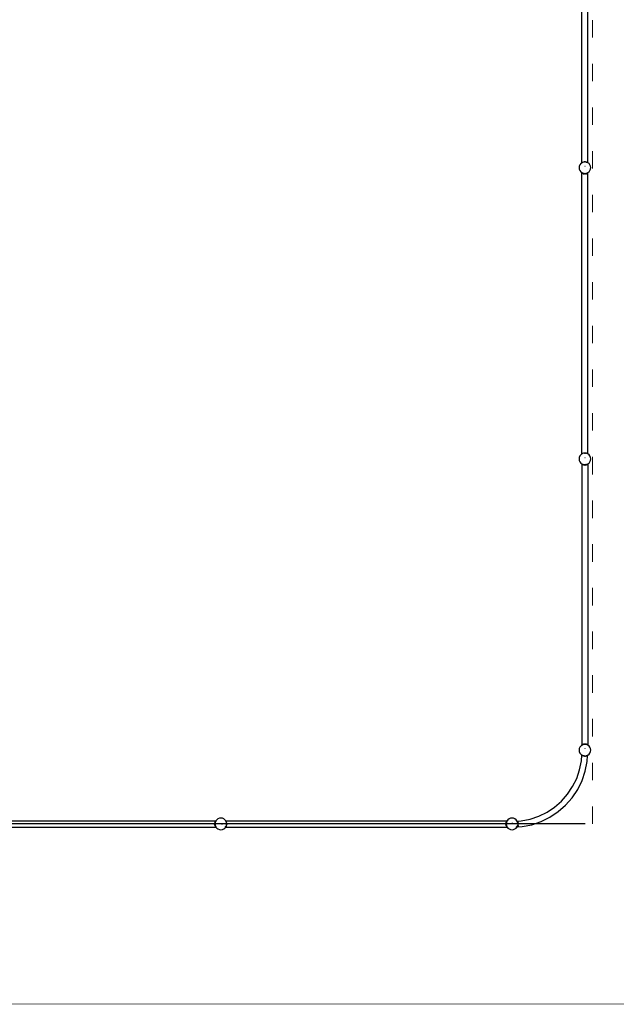
# Model space of a CAD drawing. Units: millimetres. Extents: x -12159 to 20854, y -17287 to 28769.
# Drawn here: x 8860 to 12958, y -15036 to -8275 of the extents above; entities that cross this region are included whole.
import ezdxf

# ---------------------------------------------------------------- set-up
doc = ezdxf.new("R2010")
doc.units = ezdxf.units.MM
doc.linetypes.add('ACAD_ISO03W100', pattern=[30, 12, -18])
doc.layers.add('InterSystem - drawing', color=7, linetype='Continuous')
doc.layers.add('InterSystem-description', color=7, linetype='Continuous', lineweight=13)
doc.styles.add('arial', font='arial.ttf')
doc.dimstyles.new('IS_1-50(mm)', dxfattribs={"dimtxt": 300, "dimasz": 300, "dimexe": 10, "dimexo": 50, "dimgap": 30, "dimtad": 1, "dimdec": 0, "dimrnd": 0.5, "dimzin": 0, "dimtxsty": 'arial', "dimcen": 100, "dimclrd": 256, "dimclre": 256, "dimclrt": 256, "dimadec": 1, "dimazin": 0, "dimtfac": 1, "dimtdec": 0, "dimtmove": 0, "dimatfit": 3, "dimfxl": 0, "dimtolj": 1, "dimtzin": 0, "dimlwd": -1, "dimlwe": -1, "dimarcsym": 0})

# ---------------------------------------------------------------- blocks, each defined once
blk = doc.blocks.new('*D6')
at = {"transparency": 16777216}
for p, q in [((12743.6, 25203.1), (7344.7, 25203.1)), ((7354.7, 24903.1), (7354.7, -13496.9)), ((12743.6, -13796.9), (7344.7, -13796.9))]:
    blk.add_line(p, q, dxfattribs=at)
for points in [[(7304.7, 24903.1), (7404.7, 24903.1), (7354.7, 25203.1)], [(7304.7, -13496.9), (7404.7, -13496.9), (7354.7, -13796.9)]]:
    blk.add_solid(points, dxfattribs=at)
at = {"layer": 'Defpoints', "color": 0, "transparency": 16777216}
for p in [(12793.6, 25203.1), (7354.7, -13796.9), (12793.6, -13796.9)]:
    blk.add_point(p, dxfattribs=at)
at = {"transparency": 16777216, "insert": (7171.4, 5703.1), "char_height": 300, "attachment_point": 5, "rotation": 90, "style": 'arial'}
blk.add_mtext('\\A1;39000', dxfattribs=at)
blk = doc.blocks.new('layout_A3')
at = {"layer": 'InterSystem-description'}
blk.add_lwpolyline([(9495.6, -13851.5), (-4.4, -13850), (0, 0), (9500, -1.5)], close=True, dxfattribs=at)

msp = doc.modelspace()

# ---------------------------------------------------------------- linework, layer by layer
for p, q in [((12763.3, -9257), (12763.3, -7329)), ((12721.9, -9256.4), (12721.9, -7909.3)), ((12713.9, -9262.5), (12707.5, -9270.8)), ((12721.9, -9256.4), (12713.9, -9262.5)), ((12720.9, -9258), (12721.9, -9257.2)), ((12720.9, -9258), (12721.3, -9258.5)), ((12721.9, -9257.9), (12721.7, -9258)), ((12721.8, -9258.1), (12721.7, -9258)), ((12722.2, -9256.1), (12721.9, -9256.4)), ((12721.9, -9257.2), (12721.9, -9256.4)), ((12722.1, -9257), (12721.9, -9257.2)), ((12721.9, -9257.9), (12721.9, -9257.2)), ((12721.9, -9258.1), (12721.9, -9257.9)), ((12722.5, -9256.8), (12722.1, -9257)), ((12722.1, -9257), (12722.6, -9257.6)), ((12722.1, -9257), (12722.3, -9257.8)), ((12725.6, -9254.7), (12722.2, -9256.1)), ((12725.8, -9254.6), (12725.6, -9254.7)), ((12725.7, -9254.7), (12725.6, -9254.7)), ((12725.8, -9254.6), (12725.7, -9254.7)), ((12725.8, -9254.7), (12725.7, -9254.7)), ((12731.7, -9252), (12725.8, -9254.6)), ((12731.5, -9252.3), (12725.8, -9254.7)), ((12725.8, -9254.6), (12725.8, -9254.7)), ((12731.7, -9252), (12731.5, -9252.3)), ((12731.8, -9252.1), (12731.5, -9252.3)), ((12739.1, -9250.4), (12731.7, -9252)), ((12731.7, -9252), (12731.9, -9252.1)), ((12731.9, -9252.1), (12731.8, -9252.1)), ((12738, -9251.3), (12731.9, -9252.1)), ((12739.1, -9250.4), (12738, -9251.3)), ((12739.7, -9251.1), (12738, -9251.3)), ((12739.7, -9251.1), (12739.1, -9250.4)), ((12739.1, -9250.4), (12745.2, -9250.4)), ((12742.2, -9250.8), (12739.7, -9251.1)), ((12744.6, -9251.1), (12742.2, -9250.8)), ((12744.6, -9251.1), (12743.6, -9252.3)), ((12745.2, -9250.4), (12744.6, -9251.1)), ((12746.4, -9251.3), (12744.6, -9251.1)), ((12752.6, -9252), (12745.2, -9250.4)), ((12746.4, -9251.3), (12745.2, -9250.4)), ((12748.3, -9253), (12746.4, -9251.3)), ((12752.5, -9252.1), (12746.4, -9251.3)), ((12751.4, -9253.4), (12752.5, -9252.1)), ((12752.5, -9252.1), (12752.6, -9252)), ((12752.9, -9252.3), (12752.5, -9252.1)), ((12752.5, -9252.1), (12752.5, -9252.1)), ((12758.6, -9254.6), (12752.6, -9252)), ((12752.9, -9252.3), (12752.6, -9252)), ((12758.6, -9254.7), (12752.9, -9252.3)), ((12758.6, -9254.7), (12758.6, -9254.6)), ((12758.8, -9254.7), (12758.6, -9254.6)), ((12758.6, -9254.7), (12758.6, -9254.6)), ((12758.6, -9254.7), (12758.6, -9254.7)), ((12758.8, -9254.7), (12758.6, -9254.7)), ((12762.2, -9256.1), (12758.8, -9254.7)), ((12763.3, -9257), (12762.2, -9256.1)), ((12770.5, -9262.5), (12763.3, -9257)), ((12776.8, -9270.8), (12770.5, -9262.5)), ((12703.5, -9280.4), (12702.2, -9290.8)), ((12702.2, -9290.8), (12703.5, -9301.1)), ((12707.5, -9270.8), (12703.5, -9280.4)), ((12703.5, -9301.1), (12707.5, -9310.8)), ((12707.5, -9310.8), (12713.9, -9319.1)), ((12713.9, -9319.1), (12721.8, -9325.1)), ((12721.8, -9325.1), (12720.9, -9326.2)), ((12721.9, -9327), (12720.9, -9326.2)), ((12721.7, -9328.2), (12721.9, -9328)), ((12721.9, -9328.3), (12721.7, -9328.2)), ((12721.8, -9325.1), (12721.9, -9325.2)), ((12721.9, -9327), (12721.9, -9325.2)), ((12721.9, -9325.2), (12722.2, -9325.4)), ((12721.9, -9327), (12722.1, -9327.1)), ((12721.9, -9328), (12721.9, -9327)), ((12721.9, -9328.3), (12721.9, -9328)), ((12721.9, -11256.4), (12721.9, -9328.3)), ((12722.5, -9325.6), (12722.1, -9327.1)), ((12723.2, -9325.9), (12722.1, -9327.1)), ((12722.1, -9327.1), (12725.7, -9329.5)), ((12722.2, -9325.4), (12722.5, -9325.6)), ((12722.5, -9325.6), (12723.2, -9325.9)), ((12723.2, -9325.9), (12724.8, -9326.5)), ((12724.8, -9326.5), (12725.7, -9329.5)), ((12724.8, -9326.5), (12727.5, -9327.6)), ((12727.5, -9327.6), (12725.7, -9329.5)), ((12725.7, -9329.5), (12731.7, -9332.2)), ((12727.5, -9327.6), (12728.7, -9328.1)), ((12728.7, -9328.1), (12731.7, -9332.2)), ((12728.7, -9328.1), (12731.8, -9329.4)), ((12734, -9329.7), (12731.7, -9332.2)), ((12731.8, -9329.4), (12734, -9329.7)), ((12734, -9329.7), (12734.2, -9329.7)), ((12734.2, -9329.7), (12739.1, -9333.8)), ((12734.2, -9329.7), (12741.6, -9330.7)), ((12739.1, -9333.8), (12741.7, -9330.7)), ((12741.6, -9330.7), (12741.7, -9330.7)), ((12741.7, -9330.7), (12742.2, -9330.8)), ((12744.3, -9282.8), (12742.2, -9282.8)), ((12742.2, -9330.8), (12742.7, -9330.7)), ((12742.7, -9330.7), (12750.1, -9329.7)), ((12742.7, -9330.7), (12745.2, -9333.8)), ((12745.2, -9333.8), (12750.1, -9329.7)), ((12750.1, -9329.7), (12750.4, -9329.7)), ((12750.4, -9329.7), (12752.5, -9329.4)), ((12752.6, -9332.2), (12750.4, -9329.7)), ((12752.5, -9329.4), (12755.7, -9328.1)), ((12752.6, -9332.2), (12755.7, -9328.1)), ((12752.6, -9332.2), (12758.6, -9329.5)), ((12755.7, -9328.1), (12756.9, -9327.6)), ((12756.9, -9327.6), (12759.6, -9326.5)), ((12758.6, -9329.5), (12756.9, -9327.6)), ((12758.6, -9329.5), (12759.6, -9326.5)), ((12758.6, -9329.5), (12762.2, -9327.1)), ((12759.6, -9326.5), (12761.1, -9325.9)), ((12761.1, -9325.9), (12761.9, -9325.6)), ((12762.2, -9327.1), (12761.1, -9325.9)), ((12761.9, -9325.6), (12762.2, -9325.4)), ((12762.2, -9327.1), (12761.9, -9325.6)), ((12762.2, -9325.4), (12762.6, -9325.1)), ((12762.2, -9327.1), (12763.3, -9326.3)), ((12762.6, -9325.1), (12763.3, -9324.6)), ((12763.3, -9325.9), (12762.6, -9325.1)), ((12763.3, -9324.6), (12770.5, -9319.1)), ((12763.3, -9325.9), (12763.3, -9324.6)), ((12763.5, -9326.2), (12763.3, -9325.9)), ((12763.3, -9326.3), (12763.3, -9325.9)), ((12763.5, -9326.2), (12763.3, -9326.3)), ((12763.3, -9327), (12763.3, -9326.3)), ((12763.3, -9327), (12764.3, -9328.2)), ((12763.3, -9329), (12763.3, -9327)), ((12763.3, -9329), (12764.3, -9328.2)), ((12763.3, -11257), (12763.3, -9329)), ((12770.5, -9319.1), (12776.8, -9310.8)), ((12780.8, -9280.4), (12776.8, -9270.8)), ((12776.8, -9310.8), (12780.8, -9301.1)), ((12782.2, -9290.8), (12780.8, -9280.4)), ((12780.8, -9301.1), (12782.2, -9290.8)), ((12731.7, -9332.2), (12739.1, -9333.8)), ((12745.2, -9333.8), (12739.1, -9333.8)), ((12745.2, -9333.8), (12752.6, -9332.2)), ((12703.5, -11280.4), (12702.2, -11290.8)), ((12702.2, -11290.8), (12703.5, -11301.1)), ((12707.5, -11270.8), (12703.5, -11280.4)), ((12713.9, -11262.5), (12707.5, -11270.8)), ((12721.9, -11256.4), (12713.9, -11262.5)), ((12720.9, -11258), (12721.9, -11257.2)), ((12720.9, -11258), (12721.3, -11258.5)), ((12721.9, -11257.9), (12721.7, -11258)), ((12721.8, -11258.1), (12721.7, -11258)), ((12722.2, -11256.1), (12721.9, -11256.4)), ((12721.9, -11257.2), (12721.9, -11256.4)), ((12722.1, -11257), (12721.9, -11257.2)), ((12721.9, -11257.9), (12721.9, -11257.2)), ((12721.9, -11258.1), (12721.9, -11257.9)), ((12722.5, -11256.8), (12722.1, -11257)), ((12722.1, -11257), (12722.6, -11257.6)), ((12722.1, -11257), (12722.3, -11257.8)), ((12725.6, -11254.7), (12722.2, -11256.1)), ((12725.8, -11254.6), (12725.6, -11254.7)), ((12725.7, -11254.7), (12725.6, -11254.7)), ((12725.8, -11254.6), (12725.7, -11254.7)), ((12725.8, -11254.7), (12725.7, -11254.7)), ((12731.7, -11252), (12725.8, -11254.6)), ((12731.5, -11252.3), (12725.8, -11254.7)), ((12725.8, -11254.6), (12725.8, -11254.7)), ((12731.7, -11252), (12731.5, -11252.3)), ((12731.8, -11252.1), (12731.5, -11252.3)), ((12739.1, -11250.4), (12731.7, -11252)), ((12731.7, -11252), (12731.9, -11252.1)), ((12731.9, -11252.1), (12731.8, -11252.1)), ((12738, -11251.3), (12731.9, -11252.1)), ((12739.1, -11250.4), (12738, -11251.3)), ((12739.7, -11251.1), (12738, -11251.3)), ((12739.7, -11251.1), (12739.1, -11250.4)), ((12739.1, -11250.4), (12745.2, -11250.4)), ((12742.2, -11250.8), (12739.7, -11251.1)), ((12744.6, -11251.1), (12742.2, -11250.8)), ((12744.3, -11282.8), (12742.2, -11282.8)), ((12744.6, -11251.1), (12743.6, -11252.3)), ((12745.2, -11250.4), (12744.6, -11251.1)), ((12746.4, -11251.3), (12744.6, -11251.1)), ((12752.6, -11252), (12745.2, -11250.4)), ((12746.4, -11251.3), (12745.2, -11250.4)), ((12748.3, -11253), (12746.4, -11251.3)), ((12752.5, -11252.1), (12746.4, -11251.3)), ((12751.4, -11253.4), (12752.5, -11252.1)), ((12752.5, -11252.1), (12752.6, -11252)), ((12752.9, -11252.3), (12752.5, -11252.1)), ((12752.5, -11252.1), (12752.5, -11252.1)), ((12758.6, -11254.6), (12752.6, -11252)), ((12752.9, -11252.3), (12752.6, -11252)), ((12758.6, -11254.7), (12752.9, -11252.3)), ((12758.6, -11254.7), (12758.6, -11254.6)), ((12758.8, -11254.7), (12758.6, -11254.6)), ((12758.6, -11254.7), (12758.6, -11254.6)), ((12758.6, -11254.7), (12758.6, -11254.7)), ((12758.8, -11254.7), (12758.6, -11254.7)), ((12762.2, -11256.1), (12758.8, -11254.7)), ((12763.3, -11257), (12762.2, -11256.1)), ((12770.5, -11262.5), (12763.3, -11257)), ((12776.8, -11270.8), (12770.5, -11262.5)), ((12780.8, -11280.4), (12776.8, -11270.8)), ((12782.2, -11290.8), (12780.8, -11280.4)), ((12780.8, -11301.1), (12782.2, -11290.8)), ((12703.5, -11301.1), (12707.5, -11310.8)), ((12707.5, -11310.8), (12713.9, -11319.1)), ((12713.9, -11319.1), (12721.1, -11324.6)), ((12720.1, -11326.2), (12721.1, -11325)), ((12721.1, -11327), (12720.1, -11326.2)), ((12721.1, -11326), (12720.9, -11326.2)), ((12721.1, -11326.4), (12720.9, -11326.2)), ((12721.1, -11324.6), (12721.3, -11324.7)), ((12721.1, -11324.6), (12721.1, -11325)), ((12721.1, -11325), (12721.3, -11324.7)), ((12721.1, -11325), (12721.1, -11326)), ((12721.8, -11325.1), (12721.1, -11326)), ((12721.1, -11326), (12721.1, -11326.4)), ((12721.4, -11326.6), (12721.1, -11326.4)), ((12721.1, -11326.4), (12721.1, -11327)), ((12721.3, -11327.2), (12721.1, -11327)), ((12721.1, -11327), (12721.1, -13254.5)), ((12721.3, -11324.7), (12721.8, -11325.1)), ((12721.3, -11327.2), (12721.4, -11326.6)), ((12721.3, -11327.2), (12721.6, -11326.8)), ((12722.7, -11328.1), (12721.3, -11327.2)), ((12721.4, -11326.6), (12721.8, -11325.1)), ((12721.6, -11326.8), (12721.4, -11326.6)), ((12721.6, -11326.8), (12722.4, -11325.9)), ((12722.1, -11327.2), (12721.6, -11326.8)), ((12721.8, -11325.1), (12722.2, -11325.4)), ((12723.3, -11325.9), (12722.1, -11327.2)), ((12722.4, -11325.9), (12722.1, -11327.2)), ((12722.1, -11327.2), (12725.7, -11329.6)), ((12722.2, -11325.4), (12722.5, -11325.6)), ((12722.5, -11325.6), (12722.4, -11325.9)), ((12722.4, -11325.9), (12722.6, -11325.6)), ((12722.5, -11325.6), (12722.6, -11325.6)), ((12722.6, -11325.6), (12723.3, -11325.9)), ((12723.3, -11325.9), (12724.7, -11326.5)), ((12724.7, -11326.5), (12725.7, -11329.6)), ((12724.7, -11326.5), (12727.5, -11327.6)), ((12727.5, -11327.6), (12725.7, -11329.6)), ((12725.7, -11329.6), (12731.7, -11332.3)), ((12727.5, -11327.6), (12728.6, -11328.1)), ((12728.6, -11328.1), (12731.7, -11332.3)), ((12728.6, -11328.1), (12731.8, -11329.4)), ((12734, -11329.7), (12731.7, -11332.3)), ((12731.7, -11332.3), (12739.1, -11333.8)), ((12731.8, -11329.4), (12734, -11329.7)), ((12734, -11329.7), (12734.1, -11329.7)), ((12734.1, -11329.7), (12739.1, -11333.8)), ((12734.1, -11329.7), (12737.4, -11330.2)), ((12737.4, -11330.2), (12741.7, -11330.8)), ((12737.4, -11330.2), (12742.2, -11330.8)), ((12739.1, -11333.8), (12741.7, -11330.8)), ((12745.2, -11333.8), (12739.1, -11333.8)), ((12741.7, -11330.8), (12742.2, -11330.8)), ((12742.2, -11330.8), (12747, -11330.2)), ((12742.2, -11330.8), (12742.7, -11330.8)), ((12747, -11330.2), (12742.7, -11330.8)), ((12742.7, -11330.8), (12745.2, -11333.8)), ((12745.2, -11333.8), (12750.2, -11329.7)), ((12745.2, -11333.8), (12752.6, -11332.3)), ((12747, -11330.2), (12750.2, -11329.7)), ((12750.2, -11329.7), (12750.3, -11329.7)), ((12750.3, -11329.7), (12752.5, -11329.4)), ((12752.6, -11332.3), (12750.3, -11329.7)), ((12752.5, -11329.4), (12755.7, -11328.1)), ((12752.6, -11332.3), (12755.7, -11328.1)), ((12752.6, -11332.3), (12758.6, -11329.6)), ((12755.7, -11328.1), (12756.8, -11327.6)), ((12756.8, -11327.6), (12759.6, -11326.5)), ((12758.6, -11329.6), (12756.8, -11327.6)), ((12758.6, -11329.6), (12759.6, -11326.5)), ((12758.6, -11329.6), (12762.2, -11327.2)), ((12759.6, -11326.5), (12761.1, -11325.9)), ((12761.1, -11325.9), (12761.9, -11325.6)), ((12761.9, -11326.8), (12761.1, -11325.9)), ((12761.9, -11325.6), (12762, -11325.5)), ((12762.1, -11326.6), (12761.9, -11325.6)), ((12761.9, -11326.8), (12762.1, -11326.6)), ((12762.2, -11327.2), (12761.9, -11326.8)), ((12762, -11325.5), (12762.2, -11325.4)), ((12762, -11325.5), (12762.5, -11326)), ((12762.1, -11326.6), (12762.5, -11326.4)), ((12762.2, -11327.2), (12762.1, -11326.6)), ((12762.2, -11325.4), (12762.5, -11325.2)), ((12762.2, -11327.2), (12762.5, -11327)), ((12762.5, -11325.2), (12762.6, -11325.1)), ((12762.5, -11325.2), (12762.5, -11326)), ((12762.5, -11326), (12762.6, -11326.2)), ((12762.5, -11326), (12762.5, -11326.4)), ((12762.5, -11327), (12763.5, -11326.2)), ((12762.5, -11326.4), (12762.6, -11326.2)), ((12762.5, -11326.4), (12762.5, -11327)), ((12762.5, -11327), (12762.5, -13255.1)), ((12762.6, -11325.1), (12770.5, -11319.1)), ((12763.5, -11326.2), (12762.6, -11325.1)), ((12770.5, -11319.1), (12776.8, -11310.8)), ((12776.8, -11310.8), (12780.8, -11301.1)), ((12731.7, -13250.2), (12725.8, -13252.9)), ((12731.7, -13250.2), (12729.6, -13253.1)), ((12731.8, -13252.1), (12729.6, -13253.1)), ((12739.1, -13248.7), (12731.7, -13250.2)), ((12731.7, -13250.2), (12733.3, -13252)), ((12733.3, -13252), (12731.8, -13252.1)), ((12735.5, -13251.7), (12733.3, -13252)), ((12739.1, -13248.7), (12735.5, -13251.7)), ((12741, -13250.9), (12735.5, -13251.7)), ((12741, -13250.9), (12739.1, -13248.7)), ((12739.1, -13248.7), (12745.2, -13248.7)), ((12742.2, -13250.8), (12741, -13250.9)), ((12743.3, -13250.9), (12742.2, -13250.8)), ((12742.7, -13251.7), (12742.2, -13251.7)), ((12743.3, -13250.9), (12742.7, -13251.7)), ((12750.3, -13252.8), (12742.7, -13251.7)), ((12745.2, -13248.7), (12743.3, -13250.9)), ((12748.9, -13251.7), (12743.3, -13250.9)), ((12752.6, -13250.2), (12745.2, -13248.7)), ((12748.9, -13251.7), (12745.2, -13248.7)), ((12750.3, -13252.8), (12748.9, -13251.7)), ((12751.1, -13252), (12748.9, -13251.7)), ((12750.3, -13252.8), (12751.1, -13252)), ((12751.1, -13252), (12752.6, -13250.2)), ((12752.5, -13252.1), (12751.1, -13252)), ((12754.7, -13253.1), (12752.5, -13252.1)), ((12758.6, -13252.9), (12752.6, -13250.2)), ((12754.7, -13253.1), (12752.6, -13250.2)), ((12703.5, -13280.4), (12702.2, -13290.8)), ((12702.2, -13290.8), (12703.5, -13301.1)), ((12707.5, -13270.8), (12703.5, -13280.4)), ((12703.5, -13301.1), (12707.5, -13310.8)), ((12713.9, -13262.5), (12707.5, -13270.8)), ((12707.5, -13310.8), (12713.9, -13319.1)), ((12721.1, -13257), (12713.9, -13262.5)), ((12713.9, -13319.1), (12720.6, -13324.2)), ((12721.1, -13254.5), (12720.1, -13255.3)), ((12720.9, -13256.3), (12720.1, -13255.3)), ((12721.1, -13256.1), (12720.9, -13256.3)), ((12720.9, -13256.3), (12721.1, -13256.5)), ((12721.3, -13254.3), (12721.1, -13254.5)), ((12721.1, -13254.5), (12721.1, -13256.1)), ((12721.6, -13255.7), (12721.1, -13256.1)), ((12721.1, -13256.1), (12721.1, -13256.5)), ((12721.1, -13256.5), (12721.3, -13256.8)), ((12721.1, -13256.5), (12721.1, -13257)), ((12721.3, -13256.8), (12721.1, -13257)), ((12721.1, -13257), (12721.1, -13258.7)), ((12722.7, -13253.4), (12721.3, -13254.3)), ((12722.1, -13255.3), (12721.3, -13254.3)), ((12721.6, -13255.7), (12721.3, -13254.3)), ((12721.8, -13256.4), (12721.3, -13256.8)), ((12721.3, -13256.8), (12722.1, -13257.7)), ((12722.1, -13255.3), (12721.6, -13255.7)), ((12721.8, -13256.4), (12721.6, -13255.7)), ((12722.2, -13256.1), (12721.8, -13256.4)), ((12722.1, -13257.7), (12721.8, -13256.4)), ((12725.8, -13252.9), (12722.1, -13255.3)), ((12722.1, -13255.3), (12722.7, -13255.9)), ((12722.1, -13255.3), (12722.3, -13256.1)), ((12722.1, -13257.7), (12722.6, -13257.3)), ((12722.1, -13257.7), (12722.2, -13257.8)), ((12722.3, -13256.1), (12722.2, -13256.1)), ((12722.7, -13255.9), (12722.3, -13256.1)), ((12722.4, -13256.6), (12722.6, -13257.3)), ((12722.6, -13257.3), (12722.6, -13257.5)), ((12722.6, -13257.3), (12722.7, -13257.3)), ((12725.1, -13254.9), (12722.7, -13255.9)), ((12725.8, -13252.9), (12725.1, -13254.9)), ((12726.9, -13254.2), (12725.1, -13254.9)), ((12725.8, -13252.9), (12726.9, -13254.2)), ((12729.6, -13253.1), (12726.9, -13254.2)), ((12742.2, -13280.4), (12742.2, -13281.1)), ((12751.7, -13253.4), (12750.3, -13252.8)), ((12757.4, -13254.2), (12754.7, -13253.1)), ((12757.4, -13254.2), (12758.6, -13252.9)), ((12759.3, -13254.9), (12757.4, -13254.2)), ((12759.3, -13254.9), (12758.6, -13252.9)), ((12761.2, -13254.6), (12758.6, -13252.9)), ((12761.7, -13255.9), (12759.3, -13254.9)), ((12760.9, -13254), (12761.4, -13254.3)), ((12761.4, -13254.3), (12761.2, -13254.6)), ((12761.3, -13254.7), (12761.2, -13254.6)), ((12761.4, -13254.3), (12761.3, -13254.7)), ((12762.2, -13255.3), (12761.3, -13254.7)), ((12761.4, -13254.3), (12762.5, -13255.1)), ((12761.7, -13255.9), (12762.2, -13255.3)), ((12762, -13256.1), (12761.7, -13255.9)), ((12762.1, -13256), (12762, -13256.1)), ((12762.1, -13256.1), (12762, -13256.1)), ((12762.1, -13256), (12762.2, -13255.3)), ((12762.5, -13255.5), (12762.1, -13256)), ((12762.1, -13256.1), (12762.1, -13256)), ((12762.2, -13256.1), (12762.1, -13256.1)), ((12762.2, -13255.3), (12762.5, -13255.5)), ((12762.5, -13256.4), (12762.2, -13256.1)), ((12762.5, -13255.1), (12762.6, -13255.3)), ((12762.5, -13255.1), (12762.5, -13255.5)), ((12762.6, -13255.3), (12762.5, -13255.5)), ((12762.5, -13255.5), (12762.5, -13255.5)), ((12762.5, -13255.5), (12763.5, -13256.3)), ((12762.5, -13255.5), (12762.5, -13255.5)), ((12762.5, -13255.5), (12762.5, -13256.4)), ((12762.5, -13255.5), (12762.5, -13255.5)), ((12763, -13256.8), (12762.5, -13256.4)), ((12763, -13256.8), (12763.5, -13256.3)), ((12770.5, -13262.5), (12763, -13256.8)), ((12763.3, -13324.6), (12770.5, -13319.1)), ((12776.8, -13270.8), (12770.5, -13262.5)), ((12770.5, -13319.1), (12776.8, -13310.8)), ((12780.8, -13280.4), (12776.8, -13270.8)), ((12776.8, -13310.8), (12780.8, -13301.1)), ((12782.2, -13290.8), (12780.8, -13280.4)), ((12780.8, -13301.1), (12782.2, -13290.8)), ((12705.8, -13425), (12718.1, -13363.4)), ((12718.1, -13363.4), (12720.6, -13324.2)), ((12720.6, -13324.2), (12721.1, -13324.6)), ((12720.9, -13324.9), (12721.1, -13324.6)), ((12720.9, -13324.9), (12722.1, -13325.8)), ((12721.1, -13324.6), (12722.2, -13325.4)), ((12722.2, -13325.4), (12722.1, -13325.8)), ((12722.4, -13325.5), (12722.1, -13325.8)), ((12722.1, -13325.8), (12725.8, -13328.2)), ((12722.2, -13325.4), (12722.2, -13325.4)), ((12722.2, -13325.4), (12722.4, -13325.5)), ((12722.4, -13325.5), (12725.3, -13326.7)), ((12725.3, -13326.7), (12725.8, -13328.2)), ((12725.3, -13326.7), (12726.6, -13327.3)), ((12726.6, -13327.3), (12725.8, -13328.2)), ((12725.8, -13328.2), (12731.7, -13330.9)), ((12726.6, -13327.3), (12730.1, -13328.7)), ((12730.1, -13328.7), (12731.7, -13330.9)), ((12730.1, -13328.7), (12731.8, -13329.4)), ((12732.9, -13329.6), (12731.7, -13330.9)), ((12731.7, -13330.9), (12739.1, -13332.5)), ((12731.8, -13329.4), (12732.9, -13329.6)), ((12736, -13329.9), (12732.9, -13329.6)), ((12736, -13329.9), (12739.1, -13332.5)), ((12739.1, -13332.5), (12740.7, -13330.6)), ((12739.1, -13332.5), (12745.2, -13332.5)), ((12740.7, -13330.6), (12740.9, -13330.4)), ((12740.7, -13330.6), (12742.2, -13330.8)), ((12742.2, -13330.8), (12743.6, -13330.6)), ((12743.5, -13330.4), (12743.6, -13330.6)), ((12743.6, -13330.6), (12745.2, -13332.5)), ((12744.5, -13435.4), (12757.7, -13368.7)), ((12745.2, -13332.5), (12748.4, -13329.9)), ((12745.2, -13332.5), (12752.6, -13330.9)), ((12751, -13329.6), (12751.4, -13329.6)), ((12751.4, -13329.6), (12752.5, -13329.4)), ((12752.6, -13330.9), (12751.4, -13329.6)), ((12752.5, -13329.4), (12754.3, -13328.7)), ((12752.6, -13330.9), (12758.6, -13328.2)), ((12752.6, -13330.9), (12754.3, -13328.7)), ((12754.3, -13328.7), (12757.7, -13327.3)), ((12759.1, -13326.7), (12757.7, -13327.3)), ((12757.7, -13368.7), (12760.5, -13327)), ((12758.6, -13328.2), (12757.7, -13327.3)), ((12759.1, -13326.7), (12758.6, -13328.2)), ((12760.5, -13327), (12758.6, -13328.2)), ((12759.1, -13326.7), (12760.5, -13326.1)), ((12760.5, -13326.1), (12762, -13325.5)), ((12760.5, -13327), (12762.2, -13325.8)), ((12760.5, -13327), (12760.5, -13326.1)), ((12762, -13325.5), (12762.1, -13325.4)), ((12762, -13325.5), (12762.2, -13325.8)), ((12762.1, -13325.4), (12762.2, -13325.8)), ((12762.1, -13325.4), (12762.2, -13325.4)), ((12762.2, -13325.4), (12763.3, -13324.6)), ((12762.2, -13325.8), (12763.5, -13324.9)), ((12763.3, -13324.6), (12763.5, -13324.9)), ((12685.6, -13484.5), (12705.8, -13425)), ((12722.6, -13499.8), (12744.5, -13435.4)), ((12657.9, -13540.8), (12685.6, -13484.5)), ((12692.5, -13560.8), (12722.6, -13499.8)), ((12623, -13593), (12657.9, -13540.8)), ((12654.7, -13617.3), (12692.5, -13560.8)), ((12534.4, -13681.6), (12581.6, -13640.2)), ((12581.6, -13640.2), (12623, -13593)), ((12609.9, -13668.5), (12654.7, -13617.3)), ((12425.9, -13744.2), (12482.2, -13716.5)), ((12482.2, -13716.5), (12534.4, -13681.6)), ((12502.2, -13751.1), (12558.7, -13713.3)), ((12558.7, -13713.3), (12609.9, -13668.5)), ((8515.6, -13777.3), (10203.9, -13777.3)), ((10200, -13787.2), (10198.5, -13794.6)), ((10202.5, -13789.7), (10198.5, -13794.6)), ((10202.7, -13781.2), (10200, -13787.2)), ((10204.1, -13784.1), (10200, -13787.2)), ((10202.6, -13789.4), (10200, -13787.2)), ((10202.5, -13789.7), (10201.6, -13797.1)), ((10202.6, -13789.4), (10202.5, -13789.7)), ((10202.8, -13787.3), (10202.6, -13789.4)), ((10205.1, -13777.6), (10202.7, -13781.2)), ((10205.8, -13780.2), (10202.7, -13781.2)), ((10204.6, -13782.9), (10202.7, -13781.2)), ((10204.1, -13784.1), (10202.8, -13787.3)), ((10203.9, -13777.3), (10204.1, -13777.2)), ((10203.9, -13777.3), (10204.3, -13777.3)), ((10204.1, -13777.2), (10204.3, -13777.3)), ((10204.6, -13782.9), (10204.1, -13784.1)), ((10204.3, -13777.3), (10205.3, -13777.3)), ((10205.8, -13780.2), (10204.6, -13782.9)), ((10205.3, -13777.3), (10205.1, -13777.6)), ((10206.4, -13778.7), (10205.1, -13777.6)), ((10206.7, -13777.9), (10205.1, -13777.6)), ((10205.3, -13777.3), (10206.1, -13776.3)), ((10205.3, -13777.3), (10207.1, -13777.3)), ((10206.4, -13778.7), (10205.8, -13780.2)), ((10207.2, -13777.2), (10206.1, -13776.3)), ((10206.7, -13777.9), (10206.4, -13778.7)), ((10206.8, -13777.6), (10206.7, -13777.9)), ((10207.1, -13777.3), (10206.8, -13777.6)), ((10207.2, -13777.2), (10207.1, -13777.3)), ((10213.2, -13769.3), (10207.2, -13777.2)), ((10221.5, -13763), (10213.2, -13769.3)), ((10231.1, -13759), (10221.5, -13763)), ((10241.5, -13757.6), (10231.1, -13759)), ((10251.8, -13759), (10241.5, -13757.6)), ((10261.5, -13763), (10251.8, -13759)), ((10269.8, -13769.3), (10261.5, -13763)), ((10275.9, -13777.3), (10269.8, -13769.3)), ((10275.9, -13777.3), (12203.9, -13777.3)), ((10276.1, -13777.6), (10275.9, -13777.3)), ((10277.5, -13781), (10276.1, -13777.6)), ((10277.6, -13781.2), (10277.5, -13781)), ((10277.6, -13781.2), (10277.5, -13781)), ((10277.6, -13781.2), (10277.6, -13781.2)), ((10280.3, -13787.2), (10277.6, -13781.2)), ((10277.6, -13781.2), (10277.6, -13781.2)), ((10280, -13786.9), (10277.6, -13781.2)), ((10277.6, -13781.2), (10277.6, -13781.2)), ((10280.3, -13787.2), (10280, -13786.9)), ((10280.1, -13787.3), (10280, -13786.9)), ((10280.3, -13787.2), (10280.1, -13787.3)), ((10280.9, -13793.4), (10280.1, -13787.3)), ((10280.1, -13787.3), (10280.1, -13787.3)), ((10281.9, -13794.6), (10280.3, -13787.2)), ((12200, -13787.2), (12198.5, -13794.6)), ((12202.5, -13789.7), (12198.5, -13794.6)), ((12202.7, -13781.2), (12200, -13787.2)), ((12204.1, -13784.1), (12200, -13787.2)), ((12202.6, -13789.4), (12200, -13787.2)), ((12202.5, -13789.7), (12201.6, -13797.1)), ((12202.6, -13789.4), (12202.5, -13789.7)), ((12202.8, -13787.3), (12202.6, -13789.4)), ((12205.1, -13777.6), (12202.7, -13781.2)), ((12205.8, -13780.2), (12202.7, -13781.2)), ((12204.6, -13782.9), (12202.7, -13781.2)), ((12204.1, -13784.1), (12202.8, -13787.3)), ((12203.9, -13777.3), (12204.1, -13777.2)), ((12203.9, -13777.3), (12204.3, -13777.3)), ((12204.1, -13777.2), (12204.3, -13777.3)), ((12204.6, -13782.9), (12204.1, -13784.1)), ((12204.3, -13777.3), (12205.3, -13777.3)), ((12205.8, -13780.2), (12204.6, -13782.9)), ((12205.3, -13777.3), (12205.1, -13777.6)), ((12206.4, -13778.7), (12205.1, -13777.6)), ((12206.7, -13777.9), (12205.1, -13777.6)), ((12205.3, -13777.3), (12206.1, -13776.3)), ((12205.3, -13777.3), (12207.1, -13777.3)), ((12206.4, -13778.7), (12205.8, -13780.2)), ((12207.2, -13777.2), (12206.1, -13776.3)), ((12206.7, -13777.9), (12206.4, -13778.7)), ((12206.8, -13777.6), (12206.7, -13777.9)), ((12207.1, -13777.3), (12206.8, -13777.6)), ((12207.2, -13777.2), (12207.1, -13777.3)), ((12213.2, -13769.3), (12207.2, -13777.2)), ((12221.5, -13763), (12213.2, -13769.3)), ((12231.1, -13759), (12221.5, -13763)), ((12241.5, -13757.6), (12231.1, -13759)), ((12251.8, -13759), (12241.5, -13757.6)), ((12241.5, -13790.1), (12241.9, -13796.1)), ((12261.5, -13763), (12251.8, -13759)), ((12269.8, -13769.3), (12261.5, -13763)), ((12275.3, -13776.5), (12269.8, -13769.3)), ((12275.3, -13776.5), (12275.5, -13776.3)), ((12276.1, -13777.6), (12275.3, -13776.5)), ((12276.4, -13777.6), (12275.5, -13776.3)), ((12276.1, -13777.6), (12276.4, -13777.6)), ((12276.2, -13777.8), (12276.1, -13777.6)), ((12276.2, -13777.8), (12276.4, -13777.6)), ((12276.4, -13778.3), (12276.2, -13777.8)), ((12276.7, -13778), (12276.4, -13777.6)), ((12276.4, -13778.3), (12276.7, -13778)), ((12276.4, -13778.4), (12276.9, -13778.2)), ((12276.4, -13778.4), (12276.4, -13778.3)), ((12276.5, -13778.5), (12276.4, -13778.4)), ((12276.5, -13778.5), (12277.1, -13778.5)), ((12276.5, -13778.6), (12276.5, -13778.5)), ((12276.5, -13778.6), (12277.3, -13779.6)), ((12276.5, -13778.6), (12277.4, -13780.7)), ((12276.7, -13778), (12278.8, -13776.3)), ((12276.9, -13778.2), (12276.7, -13778)), ((12276.9, -13778.2), (12279.8, -13777.6)), ((12277.1, -13778.5), (12276.9, -13778.2)), ((12277.1, -13778.5), (12278.8, -13778.4)), ((12277.1, -13778.5), (12277.6, -13779.4)), ((12277.3, -13779.6), (12277.6, -13779.4)), ((12277.6, -13780), (12277.3, -13779.6)), ((12277.3, -13779.6), (12277.9, -13779.8)), ((12278.8, -13781.2), (12277.4, -13780.7)), ((12277.9, -13782), (12277.4, -13780.7)), ((12277.6, -13779.4), (12278.8, -13778.4)), ((12277.6, -13779.4), (12277.9, -13779.8)), ((12277.9, -13779.8), (12278.3, -13779.9)), ((12278.8, -13781.2), (12277.9, -13779.8)), ((12278.8, -13781.2), (12277.9, -13782)), ((12279.4, -13785.6), (12277.9, -13782)), ((12279.8, -13777.6), (12278.8, -13776.3)), ((12278.8, -13778.4), (12279.8, -13777.6)), ((12278.8, -13778.4), (12280.2, -13778.3)), ((12281.5, -13787.2), (12278.8, -13781.2)), ((12280.1, -13787.3), (12279.4, -13785.6)), ((12279.4, -13785.6), (12281.2, -13786.9)), ((12280.2, -13778.3), (12279.8, -13777.6)), ((12280.3, -13788.3), (12280.1, -13787.3)), ((12280.2, -13778.3), (12304.8, -13776.7)), ((12281.2, -13779.7), (12280.2, -13778.3)), ((12281.3, -13787.3), (12280.3, -13788.3)), ((12280.6, -13791.5), (12280.3, -13788.3)), ((12283.1, -13794.6), (12280.6, -13791.5)), ((12280.7, -13784.1), (12284.8, -13787.2)), ((12281.2, -13786.9), (12281.3, -13787.3)), ((12281.2, -13786.9), (12281.5, -13787.2)), ((12281.5, -13787.2), (12281.3, -13787.3)), ((12281.8, -13788.3), (12281.5, -13787.2)), ((12281.8, -13788.3), (12282.2, -13789.5)), ((12283.1, -13794.6), (12281.8, -13788.3)), ((12284.8, -13787.2), (12282.2, -13789.5)), ((12282.2, -13789.5), (12282.4, -13790.5)), ((12283, -13790.5), (12282.2, -13789.5)), ((12284.8, -13787.2), (12283.4, -13783.9)), ((12285.5, -13790.3), (12284.8, -13787.2)), ((12304.8, -13776.7), (12366.4, -13764.4)), ((12366.4, -13764.4), (12425.9, -13744.2)), ((12376.8, -13803.1), (12441.2, -13781.2)), ((12441.2, -13781.2), (12502.2, -13751.1)), ((8429.8, -13818.7), (10203.3, -13818.7)), ((10198.5, -13794.6), (10201.5, -13797.1)), ((10198.5, -13800.7), (10198.5, -13794.6)), ((10201.5, -13798.1), (10198.5, -13800.7)), ((10198.5, -13800.7), (10202.5, -13805.6)), ((10198.5, -13800.7), (10200, -13808.1)), ((10200, -13808.1), (10202.6, -13805.8)), ((10200, -13808.1), (10202.7, -13814)), ((10200, -13808.1), (10204.1, -13811.1)), ((10201.6, -13797.1), (10201.5, -13797.1)), ((10201.5, -13797.1), (10201.5, -13797.6)), ((10201.5, -13797.6), (10201.5, -13798.1)), ((10201.5, -13798.1), (10202.5, -13805.6)), ((10202.5, -13805.6), (10202.6, -13805.8)), ((10202.6, -13805.8), (10202.8, -13808)), ((10202.7, -13814), (10204.6, -13812.3)), ((10202.7, -13814), (10205.8, -13815)), ((10202.7, -13814), (10205.1, -13817.7)), ((10202.8, -13808), (10204.1, -13811.1)), ((10203.3, -13818.7), (10204.1, -13819.7)), ((10203.3, -13818.7), (10205.3, -13818.7)), ((10204.1, -13811.1), (10204.6, -13812.3)), ((10205.3, -13818.7), (10204.1, -13819.7)), ((10204.6, -13812.3), (10205.8, -13815)), ((10205.1, -13817.7), (10206.4, -13816.6)), ((10205.1, -13817.7), (10206.7, -13817.3)), ((10205.1, -13817.7), (10206, -13818.7)), ((10205.3, -13818.7), (10206, -13818.7)), ((10205.8, -13815), (10206.4, -13816.6)), ((10206.1, -13818.9), (10206, -13818.7)), ((10206, -13818.7), (10206.3, -13818.7)), ((10206.1, -13818.9), (10206.3, -13818.7)), ((10206.3, -13818.7), (10207.2, -13818)), ((10206.3, -13818.7), (10207.7, -13818.7)), ((10206.4, -13816.6), (10206.7, -13817.3)), ((10206.7, -13817.3), (10206.8, -13817.6)), ((10206.8, -13817.6), (10207.2, -13818)), ((10207.2, -13818), (10207.7, -13818.7)), ((10207.7, -13818.7), (10213.2, -13825.9)), ((10213.2, -13825.9), (10221.5, -13832.3)), ((10221.5, -13832.3), (10231.1, -13836.3)), ((10231.1, -13836.3), (10241.5, -13837.6)), ((10241.5, -13837.6), (10251.8, -13836.3)), ((10249.4, -13802.2), (10249.4, -13797.6)), ((10251.8, -13836.3), (10261.5, -13832.3)), ((10261.5, -13832.3), (10269.8, -13825.9)), ((10268.6, -13818.7), (10273, -13818.7)), ((10269.8, -13825.9), (10275.3, -13818.7)), ((10271.8, -13816.9), (10272.8, -13815.7)), ((10271.8, -13816.9), (10274.5, -13817.5)), ((10271.8, -13816.9), (10273.7, -13818.5)), ((10273.4, -13819), (10273, -13818.7)), ((10273, -13818.7), (10273.6, -13818.7)), ((10273.2, -13815.9), (10274.7, -13817.2)), ((10275.3, -13818.7), (10276.1, -13817.6)), ((10275.3, -13818.7), (12203.3, -13818.7)), ((10276.1, -13817.6), (10277.5, -13814.2)), ((10277.5, -13814.2), (10277.6, -13814.1)), ((10277.5, -13814.2), (10277.6, -13814.1)), ((10277.6, -13814.1), (10280.3, -13808.1)), ((10277.6, -13814), (10280, -13808.3)), ((10277.6, -13814), (10277.6, -13814.1)), ((10277.6, -13814.1), (10277.6, -13814)), ((10277.6, -13814.1), (10277.6, -13814.1)), ((10280, -13808.3), (10280.1, -13808)), ((10280, -13808.3), (10280.3, -13808.1)), ((10280.1, -13807.9), (10280.9, -13801.8)), ((10280.1, -13807.9), (10280.3, -13808.1)), ((10280.1, -13808), (10280.1, -13807.9)), ((10280.3, -13808.1), (10281.9, -13800.7)), ((10281.9, -13794.6), (10280.9, -13793.4)), ((10281.2, -13795.2), (10280.9, -13793.4)), ((10280.9, -13801.8), (10281.2, -13800.1)), ((10280.9, -13801.8), (10281.9, -13800.7)), ((10281.2, -13795.2), (10281.9, -13794.6)), ((10281.5, -13797.6), (10281.2, -13795.2)), ((10281.2, -13800.1), (10281.5, -13797.6)), ((10281.9, -13800.7), (10281.2, -13800.1)), ((10281.9, -13794.6), (10281.9, -13800.7)), ((12198.5, -13794.6), (12201.5, -13797.1)), ((12198.5, -13800.7), (12198.5, -13794.6)), ((12201.5, -13798.1), (12198.5, -13800.7)), ((12198.5, -13800.7), (12202.5, -13805.6)), ((12198.5, -13800.7), (12200, -13808.1)), ((12200, -13808.1), (12202.6, -13805.8)), ((12200, -13808.1), (12202.7, -13814)), ((12200, -13808.1), (12204.1, -13811.1)), ((12201.6, -13797.1), (12201.5, -13797.1)), ((12201.5, -13797.1), (12201.5, -13797.6)), ((12201.5, -13797.6), (12201.5, -13798.1)), ((12201.5, -13798.1), (12202.5, -13805.6)), ((12202.5, -13805.6), (12202.6, -13805.8)), ((12202.6, -13805.8), (12202.8, -13808)), ((12202.7, -13814), (12204.6, -13812.3)), ((12202.7, -13814), (12205.8, -13815)), ((12202.7, -13814), (12205.1, -13817.7)), ((12202.8, -13808), (12204.1, -13811.1)), ((12203.3, -13818.7), (12204.1, -13819.7)), ((12203.3, -13818.7), (12205.3, -13818.7)), ((12204.1, -13811.1), (12204.6, -13812.3)), ((12205.3, -13818.7), (12204.1, -13819.7)), ((12204.6, -13812.3), (12205.8, -13815)), ((12205.1, -13817.7), (12206.4, -13816.6)), ((12205.1, -13817.7), (12206.7, -13817.3)), ((12205.1, -13817.7), (12206, -13818.7)), ((12205.3, -13818.7), (12206, -13818.7)), ((12205.8, -13815), (12206.4, -13816.6)), ((12206.1, -13818.9), (12206, -13818.7)), ((12206, -13818.7), (12206.3, -13818.7)), ((12206.1, -13818.9), (12206.3, -13818.7)), ((12206.3, -13818.7), (12207.2, -13818)), ((12206.3, -13818.7), (12207.7, -13818.7)), ((12206.4, -13816.6), (12206.7, -13817.3)), ((12206.7, -13817.3), (12206.8, -13817.6)), ((12206.8, -13817.6), (12207.2, -13818)), ((12207.2, -13818), (12207.7, -13818.7)), ((12207.7, -13818.7), (12213.2, -13825.9)), ((12213.2, -13825.9), (12221.5, -13832.3)), ((12221.5, -13832.3), (12231.1, -13836.3)), ((12231.1, -13836.3), (12241.5, -13837.6)), ((12241.5, -13837.6), (12251.8, -13836.3)), ((12242, -13797.6), (12242, -13797.9)), ((12261.5, -13797.6), (12250.6, -13797.6)), ((12251.8, -13836.3), (12261.5, -13832.3)), ((12261.5, -13832.3), (12269.8, -13825.9)), ((12268.3, -13819.1), (12273.6, -13818.7)), ((12269.8, -13825.9), (12275.3, -13818.7)), ((12273, -13816.9), (12273.6, -13816.2)), ((12274.2, -13817.9), (12273, -13816.9)), ((12274.7, -13817.3), (12273, -13816.9)), ((12275.3, -13818.7), (12275.4, -13818.6)), ((12275.5, -13818.9), (12275.3, -13818.7)), ((12275.4, -13818.6), (12276.1, -13817.6)), ((12275.4, -13818.6), (12275.7, -13818.6)), ((12275.7, -13818.6), (12275.5, -13818.9)), ((12276.4, -13817.7), (12275.7, -13818.6)), ((12275.7, -13818.6), (12278.2, -13818.4)), ((12276.1, -13817.6), (12276.2, -13817.5)), ((12276.4, -13817.7), (12276.1, -13817.6)), ((12276.2, -13817.5), (12277.4, -13814.5)), ((12276.4, -13817.7), (12276.2, -13817.5)), ((12276.8, -13817.2), (12276.4, -13817.7)), ((12276.8, -13817.2), (12276.5, -13817)), ((12276.9, -13817), (12276.8, -13817.2)), ((12276.9, -13817), (12276.8, -13817)), ((12278.2, -13818.4), (12276.8, -13817.2)), ((12276.9, -13817), (12278.8, -13814)), ((12279.8, -13817.7), (12276.9, -13817)), ((12277.4, -13814.5), (12277.9, -13813.2)), ((12277.4, -13814.5), (12278.8, -13814)), ((12279.4, -13809.6), (12277.9, -13813.2)), ((12277.9, -13813.2), (12278.8, -13814)), ((12278.8, -13818.9), (12278.2, -13818.4)), ((12278.2, -13818.4), (12279.2, -13818.4)), ((12279.8, -13811.9), (12278.8, -13814)), ((12279.8, -13817.7), (12278.8, -13816.9)), ((12279.2, -13818.4), (12278.8, -13818.9)), ((12279.2, -13818.4), (12310.1, -13816.3)), ((12279.8, -13817.7), (12279.2, -13818.4)), ((12279.3, -13812.5), (12279.8, -13811.9)), ((12279.4, -13809.6), (12280.1, -13808)), ((12281.2, -13808.3), (12279.4, -13809.6)), ((12281.2, -13808.3), (12279.8, -13811.9)), ((12279.9, -13811.8), (12279.8, -13811.9)), ((12279.9, -13811.8), (12279.8, -13811.9)), ((12280.4, -13812.4), (12279.8, -13811.9)), ((12279.8, -13811.9), (12279.8, -13811.9)), ((12280.4, -13816.8), (12279.8, -13817.7)), ((12284.8, -13808.1), (12279.9, -13811.8)), ((12281.5, -13808.1), (12279.9, -13811.8)), ((12280.1, -13808), (12280.3, -13807)), ((12280.3, -13807), (12281.3, -13807.9)), ((12280.6, -13803.7), (12283.1, -13800.7)), ((12281, -13796.3), (12281.3, -13796.1)), ((12281.3, -13799.2), (12281, -13799)), ((12281.3, -13807.9), (12281.2, -13808.3)), ((12281.5, -13808.1), (12281.2, -13808.3)), ((12281.3, -13796.1), (12283.1, -13794.6)), ((12281.5, -13797.6), (12281.3, -13796.1)), ((12281.3, -13799.2), (12281.5, -13797.6)), ((12283.1, -13800.7), (12281.3, -13799.2)), ((12281.3, -13807.9), (12281.5, -13808.1)), ((12281.5, -13808.1), (12281.8, -13806.9)), ((12281.8, -13806.9), (12283.1, -13800.7)), ((12282.2, -13805.8), (12281.8, -13806.9)), ((12282.3, -13805.8), (12284.8, -13808.1)), ((12284.8, -13808.1), (12283, -13812.3)), ((12283.1, -13800.7), (12283.1, -13794.6)), ((12284.8, -13808.1), (12285.4, -13805.6)), ((12310.1, -13816.3), (12376.8, -13803.1))]:
    msp.add_line(p, q)
at = {"layer": 'InterSystem-description', "linetype": 'ACAD_ISO03W100', "ltscale": 10}
msp.add_lwpolyline([(-7206.4, 25203.1), (-7206.4, -13796.9), (12793.6, -13796.9), (12793.6, 25203.1)], close=True, dxfattribs=at)

# ---------------------------------------------------------------- block references
at = {"layer": 'InterSystem - drawing', "xscale": 3, "yscale": 3, "zscale": 3}
msp.add_blockref('layout_A3', (-9896, 26518.3), dxfattribs=at)

# ---------------------------------------------------------------- dimensions: what is measured, and where the dimension line sits
dim = msp.add_linear_dim(base=(7354.7, -13796.9), p1=(12793.6, 25203.1), p2=(12793.6, -13796.9), angle=90, dimstyle='IS_1-50(mm)')
dim.commit()
dim.dimension.update_dxf_attribs({"geometry": '*D6', "text_midpoint": (7171.4, 5703.1)})

doc.saveas('drawing.dxf')
